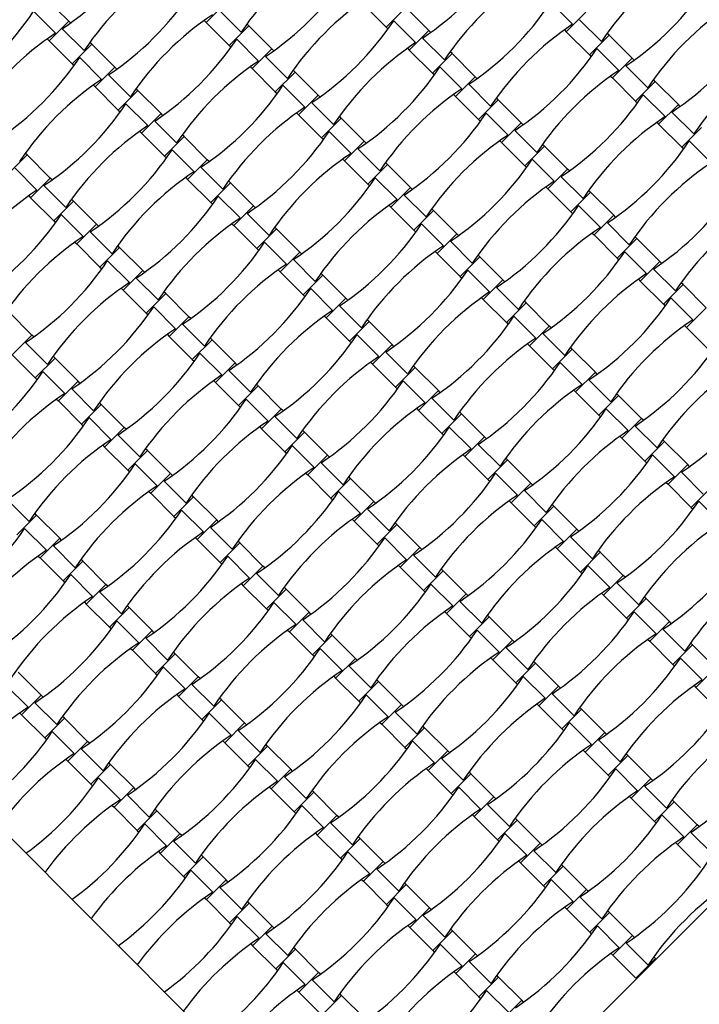
# Model space of a CAD drawing. Units: millimetres. Extents: x 1821 to 8272, y 2506 to 12011.
# Drawn here: x 4799 to 5249, y 4149 to 4800 of the extents above; entities that cross this region are included whole.
import ezdxf

# ---------------------------------------------------------------- set-up
doc = ezdxf.new("R2010")
doc.units = ezdxf.units.MM
doc.header["$LTSCALE"] = 50

msp = doc.modelspace()

# ---------------------------------------------------------------- linework, layer by layer
at = {"color": 7, "linetype": 'Continuous', "lineweight": 25}
for p, q in [((4831.73, 4799.27), (4816.46, 4814.54)), ((4822.94, 4791.26), (4808.45, 4805.75)), ((4935.53, 4811.43), (4922.52, 4798.42)), ((4945.81, 4791.94), (4931.32, 4806.43)), ((5026.33, 4810.58), (5041.6, 4795.31)), ((5054.61, 4808.32), (5041.6, 4795.31)), ((5069.88, 4793.05), (5054.61, 4808.32)), ((5164.89, 4797.2), (5150.41, 4811.68)), ((4831.73, 4799.27), (4818.72, 4786.26)), ((4832.97, 4798.03), (4831.73, 4799.27)), ((4921.29, 4799.65), (4922.52, 4798.42)), ((5061.09, 4785.04), (5046.6, 4799.52)), ((5173.69, 4805.21), (5160.68, 4792.2)), ((5183.96, 4785.72), (5169.47, 4800.21)), ((4842, 4779.78), (4827.52, 4794.27)), ((4922.52, 4798.42), (4937.8, 4783.15)), ((4950.81, 4796.16), (4937.8, 4783.15)), ((4950.81, 4796.16), (4949.57, 4797.39)), ((4966.08, 4780.88), (4950.81, 4796.16)), ((5041.6, 4795.31), (5042.83, 4794.07)), ((5069.88, 4793.05), (5056.87, 4780.03)), ((5071.12, 4791.81), (5069.88, 4793.05)), ((5159.44, 4793.43), (5160.68, 4792.2)), ((4817.49, 4787.49), (4818.72, 4786.26)), ((4818.72, 4786.26), (4833.99, 4770.98)), ((4957.29, 4772.87), (4942.8, 4787.36)), ((5080.16, 4773.56), (5065.67, 4788.04)), ((5160.68, 4792.2), (5175.95, 4776.92)), ((5188.96, 4789.93), (5175.95, 4776.92)), ((5188.96, 4789.93), (5187.73, 4791.17)), ((5204.24, 4774.66), (5188.96, 4789.93)), ((4847, 4783.99), (4833.99, 4770.98)), ((4847, 4783.99), (4845.77, 4785.23)), ((4862.28, 4768.72), (4847, 4783.99)), ((4937.8, 4783.15), (4939.03, 4781.91)), ((4966.08, 4780.88), (4953.07, 4767.87)), ((4967.32, 4779.65), (4966.08, 4780.88)), ((5055.64, 4781.27), (5056.87, 4780.03)), ((5056.87, 4780.03), (5072.15, 4764.76)), ((5195.44, 4766.65), (5180.95, 4781.14)), ((4853.48, 4760.71), (4839, 4775.2)), ((4976.35, 4761.39), (4961.87, 4775.88)), ((5085.16, 4777.77), (5072.15, 4764.76)), ((5085.16, 4777.77), (5083.92, 4779.01)), ((5100.43, 4762.5), (5085.16, 4777.77)), ((5175.95, 4776.92), (5177.18, 4775.69)), ((5204.24, 4774.66), (5191.22, 4761.65)), ((5205.47, 4773.43), (5204.24, 4774.66)), ((4833.99, 4770.98), (4835.23, 4769.75)), ((4862.28, 4768.72), (4849.27, 4755.71)), ((4863.51, 4767.49), (4862.28, 4768.72)), ((4951.84, 4769.11), (4953.07, 4767.87)), ((4953.07, 4767.87), (4968.34, 4752.6)), ((4981.35, 4765.61), (4980.12, 4766.84)), ((5091.64, 4754.49), (5077.15, 4768.98)), ((5214.51, 4755.17), (5200.02, 4769.66)), ((4872.55, 4749.23), (4858.06, 4763.72)), ((4981.35, 4765.61), (4968.34, 4752.6)), ((4996.63, 4750.34), (4981.35, 4765.61)), ((5072.15, 4764.76), (5073.38, 4763.53)), ((5100.43, 4762.5), (5087.42, 4749.49)), ((5101.67, 4761.26), (5100.43, 4762.5)), ((5189.99, 4762.88), (5191.22, 4761.65)), ((5191.22, 4761.65), (5206.5, 4746.38)), ((5219.51, 4759.39), (5218.27, 4760.62)), ((4848.03, 4756.94), (4849.27, 4755.71)), ((4849.27, 4755.71), (4864.54, 4740.44)), ((4877.55, 4753.45), (4864.54, 4740.44)), ((4877.55, 4753.45), (4876.32, 4754.68)), ((4892.83, 4738.17), (4877.55, 4753.45)), ((4987.83, 4742.33), (4973.35, 4756.81)), ((5110.7, 4743.01), (5096.22, 4757.5)), ((5219.51, 4759.39), (5206.5, 4746.38)), ((5234.78, 4744.11), (5219.51, 4759.39)), ((4968.34, 4752.6), (4969.58, 4751.36)), ((4996.63, 4750.34), (4983.62, 4737.33)), ((4997.86, 4749.1), (4996.63, 4750.34)), ((5086.19, 4750.72), (5087.42, 4749.49)), ((5087.42, 4749.49), (5102.69, 4734.21)), ((5115.71, 4747.22), (5102.69, 4734.21)), ((5115.71, 4747.22), (5114.47, 4748.46)), ((5130.98, 4731.95), (5115.71, 4747.22)), ((5225.99, 4736.1), (5211.5, 4750.59)), ((4864.54, 4740.44), (4865.77, 4739.2)), ((4884.03, 4730.16), (4869.54, 4744.65)), ((5006.9, 4730.85), (4992.41, 4745.33)), ((5206.5, 4746.38), (5207.73, 4745.14)), ((5234.78, 4744.11), (5221.77, 4731.1)), ((5236.02, 4742.88), (5234.78, 4744.11)), ((4892.83, 4738.17), (4879.81, 4725.16)), ((4894.06, 4736.94), (4892.83, 4738.17)), ((4982.38, 4738.56), (4983.62, 4737.33)), ((4983.62, 4737.33), (4998.89, 4722.05)), ((5011.9, 4735.06), (4998.89, 4722.05)), ((5011.9, 4735.06), (5010.67, 4736.3)), ((5027.18, 4719.79), (5011.9, 4735.06)), ((5102.69, 4734.21), (5103.93, 4732.98)), ((5122.18, 4723.94), (5107.7, 4738.43)), ((5245.05, 4724.63), (5230.57, 4739.11)), ((4903.1, 4718.69), (4888.61, 4733.17)), ((5130.98, 4731.95), (5117.97, 4718.94)), ((5132.21, 4730.72), (5130.98, 4731.95)), ((5220.54, 4732.34), (5221.77, 4731.1)), ((5221.77, 4731.1), (5237.04, 4715.83)), ((5250.06, 4728.84), (5237.04, 4715.83)), ((4878.58, 4726.4), (4879.81, 4725.16)), ((4879.81, 4725.16), (4895.09, 4709.89)), ((4908.1, 4722.9), (4895.09, 4709.89)), ((4908.1, 4722.9), (4906.86, 4724.13)), ((4923.37, 4707.63), (4908.1, 4722.9)), ((4998.89, 4722.05), (5000.13, 4720.82)), ((5018.38, 4711.78), (5003.89, 4726.27)), ((5141.25, 4712.46), (5126.76, 4726.95)), ((4914.58, 4699.62), (4900.09, 4714.1)), ((5027.18, 4719.79), (5014.16, 4706.78)), ((5037.45, 4700.3), (5022.96, 4714.79)), ((5028.41, 4718.56), (5027.18, 4719.79)), ((5116.73, 4720.17), (5117.97, 4718.94)), ((5117.97, 4718.94), (5133.24, 4703.67)), ((5146.25, 4716.68), (5133.24, 4703.67)), ((5146.25, 4716.68), (5145.02, 4717.91)), ((5161.53, 4701.4), (5146.25, 4716.68)), ((5237.04, 4715.83), (5238.28, 4714.6)), ((5256.53, 4705.56), (5242.05, 4720.04)), ((4804.3, 4710.74), (4791.28, 4697.73)), ((4804.3, 4710.74), (4803.06, 4711.97)), ((4819.57, 4695.46), (4804.3, 4710.74)), ((4895.09, 4709.89), (4896.32, 4708.66)), ((4923.37, 4707.63), (4910.36, 4694.62)), ((4924.61, 4706.39), (4923.37, 4707.63)), ((5012.93, 4708.01), (5014.16, 4706.78)), ((5152.73, 4693.39), (5138.24, 4707.88)), ((4810.77, 4687.46), (4796.29, 4701.94)), ((4933.64, 4688.14), (4919.16, 4702.63)), ((5014.16, 4706.78), (5029.44, 4691.5)), ((5042.45, 4704.52), (5029.44, 4691.5)), ((5042.45, 4704.52), (5041.22, 4705.75)), ((5057.72, 4689.24), (5042.45, 4704.52)), ((5133.24, 4703.67), (5134.48, 4702.43)), ((5161.53, 4701.4), (5148.52, 4688.39)), ((5162.76, 4700.17), (5161.53, 4701.4)), ((4819.57, 4695.46), (4806.56, 4682.45)), ((4820.8, 4694.23), (4819.57, 4695.46)), ((4909.13, 4695.85), (4910.36, 4694.62)), ((4910.36, 4694.62), (4925.63, 4679.34)), ((5048.93, 4681.23), (5034.44, 4695.72)), ((5171.8, 4681.92), (5157.31, 4696.4)), ((4829.84, 4675.98), (4815.35, 4690.46)), ((4938.65, 4692.35), (4925.63, 4679.34)), ((4938.65, 4692.35), (4937.41, 4693.59)), ((4953.92, 4677.08), (4938.65, 4692.35)), ((5029.44, 4691.5), (5030.67, 4690.27)), ((5057.72, 4689.24), (5044.71, 4676.23)), ((5058.96, 4688.01), (5057.72, 4689.24)), ((5147.28, 4689.63), (5148.52, 4688.39)), ((5148.52, 4688.39), (5163.79, 4673.12)), ((4805.32, 4683.69), (4806.56, 4682.45)), ((4806.56, 4682.45), (4821.83, 4667.18)), ((4945.12, 4669.07), (4930.64, 4683.56)), ((5067.99, 4669.75), (5053.51, 4684.24)), ((5176.8, 4686.13), (5163.79, 4673.12)), ((5176.8, 4686.13), (5175.57, 4687.36)), ((5192.07, 4670.86), (5176.8, 4686.13)), ((4834.84, 4680.19), (4821.83, 4667.18)), ((4834.84, 4680.19), (4833.61, 4681.42)), ((4850.12, 4664.92), (4834.84, 4680.19)), ((4925.63, 4679.34), (4926.87, 4678.11)), ((4953.92, 4677.08), (4940.91, 4664.07)), ((4955.15, 4675.85), (4953.92, 4677.08)), ((5043.48, 4677.47), (5044.71, 4676.23)), ((5044.71, 4676.23), (5059.99, 4660.96)), ((5073, 4673.97), (5071.76, 4675.2)), ((5183.28, 4662.85), (5168.79, 4677.33)), ((4841.32, 4656.91), (4826.83, 4671.39)), ((4964.19, 4657.59), (4949.7, 4672.08)), ((5073, 4673.97), (5059.99, 4660.96)), ((5088.27, 4658.69), (5073, 4673.97)), ((5163.79, 4673.12), (5165.02, 4671.89)), ((5192.07, 4670.86), (5179.06, 4657.85)), ((5193.31, 4669.62), (5192.07, 4670.86)), ((4821.83, 4667.18), (4823.07, 4665.95)), ((4850.12, 4664.92), (4837.11, 4651.91)), ((4851.35, 4663.68), (4850.12, 4664.92)), ((4939.67, 4665.3), (4940.91, 4664.07)), ((4940.91, 4664.07), (4956.18, 4648.8)), ((4969.19, 4661.81), (4967.96, 4663.04)), ((5079.47, 4650.69), (5064.99, 4665.17)), ((5202.34, 4651.37), (5187.86, 4665.86)), ((4860.39, 4645.43), (4845.9, 4659.92)), ((4969.19, 4661.81), (4956.18, 4648.8)), ((4984.47, 4646.53), (4969.19, 4661.81)), ((5059.99, 4660.96), (5061.22, 4659.72)), ((5088.27, 4658.69), (5075.26, 4645.68)), ((5089.5, 4657.46), (5088.27, 4658.69)), ((5177.83, 4659.08), (5179.06, 4657.85)), ((5179.06, 4657.85), (5194.34, 4642.57)), ((5207.35, 4655.58), (5194.34, 4642.57)), ((5207.35, 4655.58), (5206.11, 4656.82)), ((5222.62, 4640.31), (5207.35, 4655.58)), ((4835.87, 4653.14), (4837.11, 4651.91)), ((4837.11, 4651.91), (4852.38, 4636.63)), ((4865.39, 4649.64), (4852.38, 4636.63)), ((4865.39, 4649.64), (4864.16, 4650.88)), ((4880.66, 4634.37), (4865.39, 4649.64)), ((4975.67, 4638.52), (4961.18, 4653.01)), ((5098.54, 4639.21), (5084.05, 4653.69)), ((4956.18, 4648.8), (4957.42, 4647.56)), ((4984.47, 4646.53), (4971.46, 4633.52)), ((4985.7, 4645.3), (4984.47, 4646.53)), ((5074.02, 4646.92), (5075.26, 4645.68)), ((5075.26, 4645.68), (5090.53, 4630.41)), ((5103.54, 4643.42), (5090.53, 4630.41)), ((5103.54, 4643.42), (5102.31, 4644.66)), ((5118.82, 4628.15), (5103.54, 4643.42)), ((5194.34, 4642.57), (5195.57, 4641.34)), ((5213.82, 4632.3), (5199.34, 4646.79)), ((4852.38, 4636.63), (4853.61, 4635.4)), ((4871.87, 4626.36), (4857.38, 4640.85)), ((4994.74, 4627.04), (4980.25, 4641.53)), ((5222.62, 4640.31), (5209.61, 4627.3)), ((5223.85, 4639.08), (5222.62, 4640.31)), ((4880.66, 4634.37), (4867.65, 4621.36)), ((4881.9, 4633.14), (4880.66, 4634.37)), ((4970.22, 4634.76), (4971.46, 4633.52)), ((4971.46, 4633.52), (4986.73, 4618.25)), ((4999.74, 4631.26), (4986.73, 4618.25)), ((4999.74, 4631.26), (4998.51, 4632.49)), ((5015.01, 4615.99), (4999.74, 4631.26)), ((5090.53, 4630.41), (5091.77, 4629.18)), ((5110.02, 4620.14), (5095.53, 4634.63)), ((5232.89, 4620.82), (5218.41, 4635.31)), ((4890.94, 4614.88), (4876.45, 4629.37)), ((5118.82, 4628.15), (5105.81, 4615.14)), ((5129.09, 4608.66), (5114.6, 4623.15)), ((5120.05, 4626.91), (5118.82, 4628.15)), ((5208.38, 4628.53), (5209.61, 4627.3)), ((5209.61, 4627.3), (5224.88, 4612.03)), ((5237.89, 4625.04), (5224.88, 4612.03)), ((5237.89, 4625.04), (5236.66, 4626.27)), ((5253.17, 4609.76), (5237.89, 4625.04)), ((4866.42, 4622.59), (4867.65, 4621.36)), ((4867.65, 4621.36), (4882.93, 4606.09)), ((4895.94, 4619.1), (4882.93, 4606.09)), ((4895.94, 4619.1), (4894.7, 4620.33)), ((4911.21, 4603.82), (4895.94, 4619.1)), ((4986.73, 4618.25), (4987.96, 4617.01)), ((5006.22, 4607.98), (4991.73, 4622.46)), ((4902.41, 4595.81), (4887.93, 4610.3)), ((5015.01, 4615.99), (5002, 4602.97)), ((5025.29, 4596.5), (5010.8, 4610.98)), ((5016.25, 4614.75), (5015.01, 4615.99)), ((5104.57, 4616.37), (5105.81, 4615.14)), ((5105.81, 4615.14), (5121.08, 4599.86)), ((5134.09, 4612.87), (5121.08, 4599.86)), ((5134.09, 4612.87), (5132.86, 4614.11)), ((5149.36, 4597.6), (5134.09, 4612.87)), ((5224.88, 4612.03), (5226.12, 4610.79)), ((5244.37, 4601.75), (5229.88, 4616.24)), ((4807.41, 4591.66), (4792.13, 4606.93)), ((4882.93, 4606.09), (4884.16, 4604.85)), ((4911.21, 4603.82), (4898.2, 4590.81)), ((4912.44, 4602.59), (4911.21, 4603.82)), ((5000.77, 4604.21), (5002, 4602.97)), ((5140.57, 4589.59), (5126.08, 4604.08)), ((5253.17, 4609.76), (5240.16, 4596.75)), ((4921.48, 4584.34), (4907, 4598.82)), ((5002, 4602.97), (5017.28, 4587.7)), ((5030.29, 4600.71), (5017.28, 4587.7)), ((5030.29, 4600.71), (5029.05, 4601.95)), ((5045.56, 4585.44), (5030.29, 4600.71)), ((5121.08, 4599.86), (5122.31, 4598.63)), ((5149.36, 4597.6), (5136.35, 4584.59)), ((5150.6, 4596.37), (5149.36, 4597.6)), ((5238.92, 4597.99), (5240.16, 4596.75)), ((4807.41, 4591.66), (4794.4, 4578.65)), ((4808.64, 4590.43), (4807.41, 4591.66)), ((4896.97, 4592.05), (4898.2, 4590.81)), ((4898.2, 4590.81), (4913.47, 4575.54)), ((5036.76, 4577.43), (5022.28, 4591.92)), ((5159.64, 4578.11), (5145.15, 4592.6)), ((5240.16, 4596.75), (5255.43, 4581.48)), ((4817.68, 4572.17), (4803.19, 4586.66)), ((4926.48, 4588.55), (4913.47, 4575.54)), ((4926.48, 4588.55), (4925.25, 4589.78)), ((4941.76, 4573.28), (4926.48, 4588.55)), ((5017.28, 4587.7), (5018.51, 4586.47)), ((5045.56, 4585.44), (5032.55, 4572.43)), ((5046.79, 4584.2), (5045.56, 4585.44)), ((5135.12, 4585.82), (5136.35, 4584.59)), ((5136.35, 4584.59), (5151.63, 4569.32)), ((4794.4, 4578.65), (4809.67, 4563.38)), ((4822.68, 4576.39), (4821.45, 4577.62)), ((4932.96, 4565.27), (4918.47, 4579.75)), ((5055.83, 4565.95), (5041.35, 4580.44)), ((5164.64, 4582.33), (5151.63, 4569.32)), ((5164.64, 4582.33), (5163.4, 4583.56)), ((5179.91, 4567.05), (5164.64, 4582.33)), ((4481.01, 4571.3), (5046.69, 4005.61)), ((4822.68, 4576.39), (4809.67, 4563.38)), ((4837.95, 4561.11), (4822.68, 4576.39)), ((4913.47, 4575.54), (4914.71, 4574.31)), ((4941.76, 4573.28), (4928.75, 4560.27)), ((4942.99, 4572.04), (4941.76, 4573.28)), ((5031.32, 4573.66), (5032.55, 4572.43)), ((5032.55, 4572.43), (5047.82, 4557.15)), ((5046.69, 4005.61), (5612.38, 4571.3)), ((5060.83, 4570.17), (5059.6, 4571.4)), ((5171.11, 4559.04), (5156.63, 4573.53)), ((4829.16, 4553.1), (4814.67, 4567.59)), ((4952.03, 4553.79), (4937.54, 4568.28)), ((5060.83, 4570.17), (5047.82, 4557.15)), ((5076.11, 4554.89), (5060.83, 4570.17)), ((5151.63, 4569.32), (5152.86, 4568.08)), ((5179.91, 4567.05), (5166.9, 4554.04)), ((5181.14, 4565.82), (5179.91, 4567.05)), ((4809.67, 4563.38), (4810.9, 4562.14)), ((4837.95, 4561.11), (4824.94, 4548.1)), ((4839.19, 4559.88), (4837.95, 4561.11)), ((4927.51, 4561.5), (4928.75, 4560.27)), ((4928.75, 4560.27), (4944.02, 4544.99)), ((4957.03, 4558), (4944.02, 4544.99)), ((4957.03, 4558), (4955.8, 4559.24)), ((4972.3, 4542.73), (4957.03, 4558)), ((5067.31, 4546.88), (5052.82, 4561.37)), ((5190.18, 4547.57), (5175.7, 4562.05)), ((4848.23, 4541.63), (4833.74, 4556.11)), ((5047.82, 4557.15), (5049.06, 4555.92)), ((5076.11, 4554.89), (5063.1, 4541.88)), ((5077.34, 4553.66), (5076.11, 4554.89)), ((5165.67, 4555.28), (5166.9, 4554.04)), ((5166.9, 4554.04), (5182.17, 4538.77)), ((5195.18, 4551.78), (5182.17, 4538.77)), ((5195.18, 4551.78), (5193.95, 4553.01)), ((5210.46, 4536.51), (5195.18, 4551.78)), ((4823.71, 4549.34), (4824.94, 4548.1)), ((4824.94, 4548.1), (4840.22, 4532.83)), ((4853.23, 4545.84), (4840.22, 4532.83)), ((4853.23, 4545.84), (4851.99, 4547.07)), ((4868.5, 4530.57), (4853.23, 4545.84)), ((4944.02, 4544.99), (4945.25, 4543.76)), ((4963.51, 4534.72), (4949.02, 4549.21)), ((5086.38, 4535.4), (5071.89, 4549.89)), ((4972.3, 4542.73), (4959.29, 4529.72)), ((4973.54, 4541.5), (4972.3, 4542.73)), ((5061.86, 4543.11), (5063.1, 4541.88)), ((5063.1, 4541.88), (5078.37, 4526.61)), ((5091.38, 4539.62), (5078.37, 4526.61)), ((5091.38, 4539.62), (5090.15, 4540.85)), ((5106.65, 4524.34), (5091.38, 4539.62)), ((5182.17, 4538.77), (5183.41, 4537.54)), ((5201.66, 4528.5), (5187.17, 4542.98)), ((4840.22, 4532.83), (4841.45, 4531.6)), ((4859.7, 4522.56), (4845.22, 4537.04)), ((4982.58, 4523.24), (4968.09, 4537.73)), ((5210.46, 4536.51), (5197.45, 4523.5)), ((5211.69, 4535.27), (5210.46, 4536.51)), ((4868.5, 4530.57), (4855.49, 4517.56)), ((4878.77, 4511.08), (4864.29, 4525.57)), ((4869.73, 4529.33), (4868.5, 4530.57)), ((4958.06, 4530.95), (4959.29, 4529.72)), ((4959.29, 4529.72), (4974.57, 4514.45)), ((4987.58, 4527.46), (4974.57, 4514.45)), ((4987.58, 4527.46), (4986.34, 4528.69)), ((5002.85, 4512.18), (4987.58, 4527.46)), ((5078.37, 4526.61), (5079.6, 4525.37)), ((5097.86, 4516.34), (5083.37, 4530.82)), ((5220.73, 4517.02), (5206.24, 4531.51)), ((4854.26, 4518.79), (4855.49, 4517.56)), ((5106.65, 4524.34), (5093.64, 4511.33)), ((5116.93, 4504.86), (5102.44, 4519.34)), ((5107.89, 4523.11), (5106.65, 4524.34)), ((5196.21, 4524.73), (5197.45, 4523.5)), ((5197.45, 4523.5), (5212.72, 4508.22)), ((5225.73, 4521.23), (5212.72, 4508.22)), ((5225.73, 4521.23), (5224.5, 4522.47)), ((5241, 4505.96), (5225.73, 4521.23)), ((4855.49, 4517.56), (4870.76, 4502.28)), ((4883.77, 4515.29), (4870.76, 4502.28)), ((4883.77, 4515.29), (4882.54, 4516.53)), ((4899.05, 4500.02), (4883.77, 4515.29)), ((4974.57, 4514.45), (4975.8, 4513.21)), ((4994.05, 4504.17), (4979.57, 4518.66)), ((5092.41, 4512.57), (5093.64, 4511.33)), ((5232.21, 4497.95), (5217.72, 4512.44)), ((4890.25, 4492.01), (4875.76, 4506.5)), ((5002.85, 4512.18), (4989.84, 4499.17)), ((5013.12, 4492.69), (4998.64, 4507.18)), ((5004.08, 4510.95), (5002.85, 4512.18)), ((5093.64, 4511.33), (5108.92, 4496.06)), ((5121.93, 4509.07), (5108.92, 4496.06)), ((5121.93, 4509.07), (5120.69, 4510.31)), ((5137.2, 4493.8), (5121.93, 4509.07)), ((5212.72, 4508.22), (5213.95, 4506.99)), ((5241, 4505.96), (5227.99, 4492.95)), ((5242.24, 4504.73), (5241, 4505.96)), ((4870.76, 4502.28), (4872, 4501.05)), ((4899.05, 4500.02), (4886.04, 4487.01)), ((4900.28, 4498.79), (4899.05, 4500.02)), ((4988.61, 4500.41), (4989.84, 4499.17)), ((5128.41, 4485.79), (5113.92, 4500.28)), ((5251.28, 4486.47), (5236.79, 4500.96)), ((4909.32, 4480.53), (4894.83, 4495.02)), ((4989.84, 4499.17), (5005.11, 4483.9)), ((5018.12, 4496.91), (5005.11, 4483.9)), ((5018.12, 4496.91), (5016.89, 4498.14)), ((5033.4, 4481.64), (5018.12, 4496.91)), ((5108.92, 4496.06), (5110.15, 4494.83)), ((5137.2, 4493.8), (5124.19, 4480.79)), ((5138.44, 4492.56), (5137.2, 4493.8)), ((5226.76, 4494.18), (5227.99, 4492.95)), ((5227.99, 4492.95), (5243.27, 4477.68)), ((4884.8, 4488.24), (4886.04, 4487.01)), ((4886.04, 4487.01), (4901.31, 4471.74)), ((5024.6, 4473.63), (5010.12, 4488.11)), ((5147.47, 4474.31), (5132.99, 4488.8)), ((5256.28, 4490.69), (5243.27, 4477.68)), ((4805.52, 4468.37), (4791.03, 4482.86)), ((4914.32, 4484.75), (4901.31, 4471.74)), ((4914.32, 4484.75), (4913.09, 4485.98)), ((4929.59, 4469.47), (4914.32, 4484.75)), ((5005.11, 4483.9), (5006.35, 4482.66)), ((5033.4, 4481.64), (5020.39, 4468.62)), ((5034.63, 4480.4), (5033.4, 4481.64)), ((5122.96, 4482.02), (5124.19, 4480.79)), ((5124.19, 4480.79), (5139.46, 4465.51)), ((5152.47, 4478.52), (5151.24, 4479.76)), ((5262.76, 4467.4), (5248.27, 4481.89)), ((4810.52, 4472.58), (4809.28, 4473.82)), ((4920.8, 4461.46), (4906.31, 4475.95)), ((5043.67, 4462.15), (5029.18, 4476.63)), ((5152.47, 4478.52), (5139.46, 4465.51)), ((5167.75, 4463.25), (5152.47, 4478.52)), ((5243.27, 4477.68), (5244.5, 4476.44)), ((4810.52, 4472.58), (4797.51, 4459.57)), ((4825.79, 4457.31), (4810.52, 4472.58)), ((4901.31, 4471.74), (4902.54, 4470.5)), ((4929.59, 4469.47), (4916.58, 4456.46)), ((4930.83, 4468.24), (4929.59, 4469.47)), ((5019.15, 4469.86), (5020.39, 4468.62)), ((5020.39, 4468.62), (5035.66, 4453.35)), ((5048.67, 4466.36), (5047.44, 4467.6)), ((5158.95, 4455.24), (5144.47, 4469.73)), ((4817, 4449.3), (4802.51, 4463.79)), ((4939.87, 4449.98), (4925.38, 4464.47)), ((5048.67, 4466.36), (5035.66, 4453.35)), ((5063.95, 4451.09), (5048.67, 4466.36)), ((5139.46, 4465.51), (5140.7, 4464.28)), ((5167.75, 4463.25), (5154.74, 4450.24)), ((5168.98, 4462.02), (5167.75, 4463.25)), ((4825.79, 4457.31), (4812.78, 4444.3)), ((4827.03, 4456.08), (4825.79, 4457.31)), ((4915.35, 4457.7), (4916.58, 4456.46)), ((4916.58, 4456.46), (4931.86, 4441.19)), ((4944.87, 4454.2), (4931.86, 4441.19)), ((4944.87, 4454.2), (4943.63, 4455.43)), ((4960.14, 4438.93), (4944.87, 4454.2)), ((5055.15, 4443.08), (5040.66, 4457.57)), ((5178.02, 4443.76), (5163.53, 4458.25)), ((4836.06, 4437.82), (4821.58, 4452.31)), ((5035.66, 4453.35), (5036.89, 4452.12)), ((5063.95, 4451.09), (5050.93, 4438.08)), ((5065.18, 4449.85), (5063.95, 4451.09)), ((5153.5, 4451.47), (5154.74, 4450.24)), ((5154.74, 4450.24), (5170.01, 4434.97)), ((5183.02, 4447.98), (5170.01, 4434.97)), ((5183.02, 4447.98), (5181.79, 4449.21)), ((5198.3, 4432.7), (5183.02, 4447.98)), ((4811.55, 4445.53), (4812.78, 4444.3)), ((4812.78, 4444.3), (4828.05, 4429.03)), ((4841.06, 4442.04), (4828.05, 4429.03)), ((4841.06, 4442.04), (4839.83, 4443.27)), ((4856.34, 4426.76), (4841.06, 4442.04)), ((4931.86, 4441.19), (4933.09, 4439.96)), ((4951.35, 4430.92), (4936.86, 4445.4)), ((5074.22, 4431.6), (5059.73, 4446.09)), ((4960.14, 4438.93), (4947.13, 4425.92)), ((4961.38, 4437.69), (4960.14, 4438.93)), ((5049.7, 4439.31), (5050.93, 4438.08)), ((5050.93, 4438.08), (5066.21, 4422.8)), ((5079.22, 4435.81), (5066.21, 4422.8)), ((5079.22, 4435.81), (5077.98, 4437.05)), ((5094.49, 4420.54), (5079.22, 4435.81)), ((5170.01, 4434.97), (5171.24, 4433.73)), ((5189.5, 4424.69), (5175.01, 4439.18)), ((4828.05, 4429.03), (4829.29, 4427.79)), ((4847.54, 4418.75), (4833.06, 4433.24)), ((4970.41, 4419.44), (4955.93, 4433.92)), ((5198.3, 4432.7), (5185.28, 4419.69)), ((5208.57, 4413.22), (5194.08, 4427.7)), ((5199.53, 4431.47), (5198.3, 4432.7)), ((4856.34, 4426.76), (4843.33, 4413.75)), ((4866.61, 4407.28), (4852.12, 4421.76)), ((4857.57, 4425.53), (4856.34, 4426.76)), ((4945.9, 4427.15), (4947.13, 4425.92)), ((4947.13, 4425.92), (4962.4, 4410.64)), ((4975.42, 4423.65), (4962.4, 4410.64)), ((4975.42, 4423.65), (4974.18, 4424.89)), ((4990.69, 4408.38), (4975.42, 4423.65)), ((5066.21, 4422.8), (5067.44, 4421.57)), ((5085.7, 4412.53), (5071.21, 4427.02)), ((4842.09, 4414.99), (4843.33, 4413.75)), ((4981.89, 4400.37), (4967.41, 4414.86)), ((5094.49, 4420.54), (5081.48, 4407.53)), ((5104.76, 4401.05), (5090.28, 4415.54)), ((5095.73, 4419.31), (5094.49, 4420.54)), ((5184.05, 4420.93), (5185.28, 4419.69)), ((5185.28, 4419.69), (5200.56, 4404.42)), ((5213.57, 4417.43), (5200.56, 4404.42)), ((5213.57, 4417.43), (5212.33, 4418.66)), ((5228.84, 4402.16), (5213.57, 4417.43)), ((4843.33, 4413.75), (4858.6, 4398.48)), ((4871.61, 4411.49), (4858.6, 4398.48)), ((4871.61, 4411.49), (4870.38, 4412.72)), ((4886.89, 4396.22), (4871.61, 4411.49)), ((4962.4, 4410.64), (4963.64, 4409.41)), ((4990.69, 4408.38), (4977.68, 4395.37)), ((4991.92, 4407.15), (4990.69, 4408.38)), ((5080.25, 4408.76), (5081.48, 4407.53)), ((5220.05, 4394.15), (5205.56, 4408.63)), ((4878.09, 4388.21), (4863.6, 4402.69)), ((5000.96, 4388.89), (4986.47, 4403.38)), ((5081.48, 4407.53), (5096.75, 4392.26)), ((5109.77, 4405.27), (5096.75, 4392.26)), ((5109.77, 4405.27), (5108.53, 4406.5)), ((5125.04, 4389.99), (5109.77, 4405.27)), ((5200.56, 4404.42), (5201.79, 4403.19)), ((5228.84, 4402.16), (5215.83, 4389.15)), ((5230.08, 4400.92), (5228.84, 4402.16)), ((4858.6, 4398.48), (4859.84, 4397.25)), ((4886.89, 4396.22), (4873.87, 4383.21)), ((4888.12, 4394.98), (4886.89, 4396.22)), ((4976.44, 4396.6), (4977.68, 4395.37)), ((4977.68, 4395.37), (4992.95, 4380.09)), ((5116.24, 4381.98), (5101.76, 4396.47)), ((5239.11, 4382.67), (5224.63, 4397.16)), ((4897.16, 4376.73), (4882.67, 4391.22)), ((5005.96, 4393.11), (4992.95, 4380.09)), ((5005.96, 4393.11), (5004.73, 4394.34)), ((5021.24, 4377.83), (5005.96, 4393.11)), ((5096.75, 4392.26), (5097.99, 4391.02)), ((5125.04, 4389.99), (5112.03, 4376.98)), ((5126.27, 4388.76), (5125.04, 4389.99)), ((5214.6, 4390.38), (5215.83, 4389.15)), ((5215.83, 4389.15), (5231.11, 4373.87)), ((4872.64, 4384.44), (4873.87, 4383.21)), ((4873.87, 4383.21), (4889.15, 4367.93)), ((4902.16, 4380.94), (4900.93, 4382.18)), ((5012.44, 4369.82), (4997.95, 4384.31)), ((5135.31, 4370.51), (5120.82, 4384.99)), ((5244.12, 4386.88), (5231.11, 4373.87)), ((5244.12, 4386.88), (5242.88, 4388.12)), ((5259.39, 4371.61), (5244.12, 4386.88)), ((4902.16, 4380.94), (4889.15, 4367.93)), ((4917.43, 4365.67), (4902.16, 4380.94)), ((4992.95, 4380.09), (4994.19, 4378.86)), ((5021.24, 4377.83), (5008.23, 4364.82)), ((5022.47, 4376.6), (5021.24, 4377.83)), ((5110.79, 4378.22), (5112.03, 4376.98)), ((5112.03, 4376.98), (5127.3, 4361.71)), ((5140.31, 4374.72), (5139.08, 4375.95)), ((5250.59, 4363.6), (5236.11, 4378.09)), ((4908.64, 4357.66), (4894.15, 4372.15)), ((5031.51, 4358.34), (5017.02, 4372.83)), ((5140.31, 4374.72), (5127.3, 4361.71)), ((5155.59, 4359.45), (5140.31, 4374.72)), ((5231.11, 4373.87), (5232.34, 4372.64)), ((5259.39, 4371.61), (5246.38, 4358.6)), ((4813.63, 4353.51), (4798.36, 4368.78)), ((4889.15, 4367.93), (4890.38, 4366.7)), ((4917.43, 4365.67), (4904.42, 4352.66)), ((4918.67, 4364.44), (4917.43, 4365.67)), ((5006.99, 4366.06), (5008.23, 4364.82)), ((5008.23, 4364.82), (5023.5, 4349.55)), ((5036.51, 4362.56), (5023.5, 4349.55)), ((5036.51, 4362.56), (5035.28, 4363.79)), ((5051.78, 4347.29), (5036.51, 4362.56)), ((5146.79, 4351.44), (5132.3, 4365.92)), ((4804.83, 4345.5), (4790.35, 4359.99)), ((4927.7, 4346.18), (4913.22, 4360.67)), ((5127.3, 4361.71), (5128.54, 4360.48)), ((5155.59, 4359.45), (5142.58, 4346.44)), ((5156.82, 4358.21), (5155.59, 4359.45)), ((5245.14, 4359.83), (5246.38, 4358.6)), ((5246.38, 4358.6), (5261.65, 4343.33)), ((4813.63, 4353.51), (4800.62, 4340.5)), ((4814.86, 4352.27), (4813.63, 4353.51)), ((4903.19, 4353.89), (4904.42, 4352.66)), ((4904.42, 4352.66), (4919.7, 4337.39)), ((4932.71, 4350.4), (4919.7, 4337.39)), ((4932.71, 4350.4), (4931.47, 4351.63)), ((4947.98, 4335.12), (4932.71, 4350.4)), ((5023.5, 4349.55), (5024.73, 4348.31)), ((5042.99, 4339.28), (5028.5, 4353.76)), ((5165.86, 4339.96), (5151.37, 4354.45)), ((4823.9, 4334.02), (4809.41, 4348.51)), ((5051.78, 4347.29), (5038.77, 4334.27)), ((5053.02, 4346.05), (5051.78, 4347.29)), ((5141.34, 4347.67), (5142.58, 4346.44)), ((5142.58, 4346.44), (5157.85, 4331.16)), ((5170.86, 4344.17), (5157.85, 4331.16)), ((5170.86, 4344.17), (5169.63, 4345.41)), ((5186.13, 4328.9), (5170.86, 4344.17)), ((4799.38, 4341.73), (4800.62, 4340.5)), ((4800.62, 4340.5), (4815.89, 4325.22)), ((4828.9, 4338.23), (4815.89, 4325.22)), ((4828.9, 4338.23), (4827.67, 4339.47)), ((4844.18, 4322.96), (4828.9, 4338.23)), ((4919.7, 4337.39), (4920.93, 4336.15)), ((4939.18, 4327.11), (4924.7, 4341.6)), ((5062.06, 4327.8), (5047.57, 4342.28)), ((4947.98, 4335.12), (4934.97, 4322.11)), ((4958.25, 4315.63), (4943.76, 4330.12)), ((4949.21, 4333.89), (4947.98, 4335.12)), ((5037.54, 4335.51), (5038.77, 4334.27)), ((5038.77, 4334.27), (5054.05, 4319)), ((5067.06, 4332.01), (5054.05, 4319)), ((5067.06, 4332.01), (5065.82, 4333.25)), ((5082.33, 4316.74), (5067.06, 4332.01)), ((5157.85, 4331.16), (5159.08, 4329.93)), ((5177.34, 4320.89), (5162.85, 4335.38)), ((4815.89, 4325.22), (4817.13, 4323.99)), ((4835.38, 4314.95), (4820.89, 4329.44)), ((5186.13, 4328.9), (5173.12, 4315.89)), ((5196.41, 4309.41), (5181.92, 4323.9)), ((5187.37, 4327.67), (5186.13, 4328.9)), ((4844.18, 4322.96), (4831.17, 4309.95)), ((4854.45, 4303.47), (4839.96, 4317.96)), ((4845.41, 4321.73), (4844.18, 4322.96)), ((4933.73, 4323.35), (4934.97, 4322.11)), ((4934.97, 4322.11), (4950.24, 4306.84)), ((4963.25, 4319.85), (4950.24, 4306.84)), ((4963.25, 4319.85), (4962.02, 4321.08)), ((4978.53, 4304.58), (4963.25, 4319.85)), ((5054.05, 4319), (5055.28, 4317.77)), ((5073.53, 4308.73), (5059.05, 4323.22)), ((5171.89, 4317.12), (5173.12, 4315.89)), ((4829.93, 4311.18), (4831.17, 4309.95)), ((4969.73, 4296.57), (4955.24, 4311.05)), ((5082.33, 4316.74), (5069.32, 4303.73)), ((5092.6, 4297.25), (5078.12, 4311.74)), ((5083.56, 4315.5), (5082.33, 4316.74)), ((5173.12, 4315.89), (5188.4, 4300.62)), ((5201.41, 4313.63), (5188.4, 4300.62)), ((5201.41, 4313.63), (5200.17, 4314.86)), ((5216.68, 4298.35), (5201.41, 4313.63)), ((4831.17, 4309.95), (4846.44, 4294.68)), ((4859.45, 4307.69), (4846.44, 4294.68)), ((4859.45, 4307.69), (4858.22, 4308.92)), ((4874.72, 4292.41), (4859.45, 4307.69)), ((4950.24, 4306.84), (4951.48, 4305.6)), ((4978.53, 4304.58), (4965.52, 4291.57)), ((4979.76, 4303.34), (4978.53, 4304.58)), ((5068.09, 4304.96), (5069.32, 4303.73)), ((5207.88, 4290.34), (5193.4, 4304.83)), ((4865.93, 4284.4), (4851.44, 4298.89)), ((4988.8, 4285.09), (4974.31, 4299.57)), ((5069.32, 4303.73), (5084.59, 4288.45)), ((5097.6, 4301.46), (5084.59, 4288.45)), ((5097.6, 4301.46), (5096.37, 4302.7)), ((5112.88, 4286.19), (5097.6, 4301.46)), ((5188.4, 4300.62), (5189.63, 4299.38)), ((5216.68, 4298.35), (5203.67, 4285.34)), ((5217.91, 4297.12), (5216.68, 4298.35)), ((4846.44, 4294.68), (4847.67, 4293.44)), ((4874.72, 4292.41), (4861.71, 4279.4)), ((4875.96, 4291.18), (4874.72, 4292.41)), ((4964.28, 4292.8), (4965.52, 4291.57)), ((4965.52, 4291.57), (4980.79, 4276.29)), ((5104.08, 4278.18), (5089.59, 4292.67)), ((5226.95, 4278.87), (5212.47, 4293.35)), ((4885, 4272.93), (4870.51, 4287.41)), ((4993.8, 4289.3), (4980.79, 4276.29)), ((4993.8, 4289.3), (4992.57, 4290.54)), ((5009.07, 4274.03), (4993.8, 4289.3)), ((5084.59, 4288.45), (5085.83, 4287.22)), ((5112.88, 4286.19), (5099.87, 4273.18)), ((5114.11, 4284.96), (5112.88, 4286.19)), ((5202.44, 4286.58), (5203.67, 4285.34)), ((5203.67, 4285.34), (5218.94, 4270.07)), ((4860.48, 4280.64), (4861.71, 4279.4)), ((4861.71, 4279.4), (4876.99, 4264.13)), ((4890, 4277.14), (4888.76, 4278.37)), ((5000.28, 4266.02), (4985.79, 4280.51)), ((5123.15, 4266.7), (5108.66, 4281.19)), ((5231.95, 4283.08), (5218.94, 4270.07)), ((5231.95, 4283.08), (5230.72, 4284.31)), ((5247.23, 4267.81), (5231.95, 4283.08)), ((4890, 4277.14), (4876.99, 4264.13)), ((4905.27, 4261.87), (4890, 4277.14)), ((4980.79, 4276.29), (4982.02, 4275.06)), ((5009.07, 4274.03), (4996.06, 4261.02)), ((5010.31, 4272.8), (5009.07, 4274.03)), ((5098.63, 4274.41), (5099.87, 4273.18)), ((5099.87, 4273.18), (5115.14, 4257.91)), ((5128.15, 4270.92), (5126.92, 4272.15)), ((5238.43, 4259.8), (5223.94, 4274.28)), ((4896.47, 4253.86), (4881.99, 4268.34)), ((5019.35, 4254.54), (5004.86, 4269.03)), ((5128.15, 4270.92), (5115.14, 4257.91)), ((5143.42, 4255.64), (5128.15, 4270.92)), ((5218.94, 4270.07), (5220.18, 4268.84)), ((5247.23, 4267.81), (5234.22, 4254.8)), ((5248.46, 4266.57), (5247.23, 4267.81)), ((4876.99, 4264.13), (4878.22, 4262.9)), ((4905.27, 4261.87), (4892.26, 4248.86)), ((4906.5, 4260.63), (4905.27, 4261.87)), ((4994.83, 4262.25), (4996.06, 4261.02)), ((4996.06, 4261.02), (5011.34, 4245.74)), ((5024.35, 4258.76), (5011.34, 4245.74)), ((5024.35, 4258.76), (5023.11, 4259.99)), ((5039.62, 4243.48), (5024.35, 4258.76)), ((5134.63, 4247.63), (5120.14, 4262.12)), ((5257.5, 4248.32), (5243.01, 4262.81)), ((4915.54, 4242.38), (4901.06, 4256.87)), ((5115.14, 4257.91), (5116.37, 4256.67)), ((5143.42, 4255.64), (5130.41, 4242.63)), ((5144.66, 4254.41), (5143.42, 4255.64)), ((5232.98, 4256.03), (5234.22, 4254.8)), ((5234.22, 4254.8), (5249.49, 4239.52)), ((4891.03, 4250.09), (4892.26, 4248.86)), ((4892.26, 4248.86), (4907.53, 4233.58)), ((4920.54, 4246.59), (4907.53, 4233.58)), ((4920.54, 4246.59), (4919.31, 4247.83)), ((4935.82, 4231.32), (4920.54, 4246.59)), ((5011.34, 4245.74), (5012.57, 4244.51)), ((5030.82, 4235.47), (5016.34, 4249.96)), ((5153.7, 4236.16), (5139.21, 4250.64)), ((5039.62, 4243.48), (5026.61, 4230.47)), ((5040.85, 4242.25), (5039.62, 4243.48)), ((5129.18, 4243.87), (5130.41, 4242.63)), ((5130.41, 4242.63), (5145.69, 4227.36)), ((5158.7, 4240.37), (5145.69, 4227.36)), ((5158.7, 4240.37), (5157.46, 4241.6)), ((5173.97, 4225.1), (5158.7, 4240.37)), ((4907.53, 4233.58), (4908.77, 4232.35)), ((4927.02, 4223.31), (4912.53, 4237.8)), ((5049.89, 4223.99), (5035.41, 4238.48)), ((4935.82, 4231.32), (4922.81, 4218.31)), ((4946.09, 4211.83), (4931.6, 4226.32)), ((4937.05, 4230.09), (4935.82, 4231.32)), ((5025.38, 4231.7), (5026.61, 4230.47)), ((5026.61, 4230.47), (5041.88, 4215.2)), ((5054.89, 4228.21), (5041.88, 4215.2)), ((5054.89, 4228.21), (5053.66, 4229.44)), ((5070.17, 4212.93), (5054.89, 4228.21)), ((5145.69, 4227.36), (5146.92, 4226.13)), ((5165.17, 4217.09), (5150.69, 4231.57)), ((4921.57, 4219.54), (4922.81, 4218.31)), ((5061.37, 4204.93), (5046.88, 4219.41)), ((5173.97, 4225.1), (5160.96, 4212.09)), ((5184.24, 4205.61), (5169.76, 4220.1)), ((5175.2, 4223.86), (5173.97, 4225.1)), ((4922.81, 4218.31), (4938.08, 4203.04)), ((4951.09, 4216.05), (4938.08, 4203.04)), ((4951.09, 4216.05), (4949.86, 4217.28)), ((4966.36, 4200.77), (4951.09, 4216.05)), ((5041.88, 4215.2), (5043.12, 4213.96)), ((5070.17, 4212.93), (5057.16, 4199.92)), ((5071.4, 4211.7), (5070.17, 4212.93)), ((5159.73, 4213.32), (5160.96, 4212.09)), ((4957.57, 4192.76), (4943.08, 4207.25)), ((5080.44, 4193.45), (5065.95, 4207.93)), ((5160.96, 4212.09), (5176.23, 4196.81)), ((5189.24, 4209.82), (5176.23, 4196.81)), ((5189.24, 4209.82), (5188.01, 4211.06)), ((5204.52, 4194.55), (5189.24, 4209.82)), ((4938.08, 4203.04), (4939.31, 4201.8)), ((4966.36, 4200.77), (4953.35, 4187.76)), ((4967.6, 4199.54), (4966.36, 4200.77)), ((5055.92, 4201.16), (5057.16, 4199.92)), ((5057.16, 4199.92), (5072.43, 4184.65)), ((5195.72, 4186.54), (5181.23, 4201.03)), ((4976.64, 4181.28), (4962.15, 4195.77)), ((5085.44, 4197.66), (5072.43, 4184.65)), ((5085.44, 4197.66), (5084.21, 4198.9)), ((5100.71, 4182.39), (5085.44, 4197.66)), ((5176.23, 4196.81), (5177.47, 4195.58)), ((5204.52, 4194.55), (5191.51, 4181.54)), ((5205.75, 4193.32), (5204.52, 4194.55)), ((4952.12, 4189), (4953.35, 4187.76)), ((4953.35, 4187.76), (4968.63, 4172.49)), ((4981.64, 4185.5), (4980.4, 4186.73)), ((5091.92, 4174.38), (5077.43, 4188.87)), ((5214.79, 4175.06), (5200.3, 4189.55)), ((4981.64, 4185.5), (4968.63, 4172.49)), ((4996.91, 4170.23), (4981.64, 4185.5)), ((5072.43, 4184.65), (5073.66, 4183.42)), ((5100.71, 4182.39), (5087.7, 4169.38)), ((5101.95, 4181.15), (5100.71, 4182.39)), ((5190.27, 4182.77), (5191.51, 4181.54)), ((5191.51, 4181.54), (5206.78, 4166.27)), ((5219.79, 4179.28), (5218.56, 4180.51)), ((4988.12, 4162.22), (4973.63, 4176.7)), ((5110.99, 4162.9), (5096.5, 4177.39)), ((5219.79, 4179.28), (5206.78, 4166.27)), ((4968.63, 4172.49), (4969.86, 4171.25)), ((4996.91, 4170.23), (4983.9, 4157.21)), ((4998.15, 4168.99), (4996.91, 4170.23)), ((5086.47, 4170.61), (5087.7, 4169.38)), ((5087.7, 4169.38), (5102.98, 4154.1)), ((5115.99, 4167.11), (5114.75, 4168.35)), ((5007.18, 4150.74), (4992.7, 4165.22)), ((5115.99, 4167.11), (5102.98, 4154.1)), ((5131.26, 4151.84), (5115.99, 4167.11)), ((4982.67, 4158.45), (4983.9, 4157.21)), ((4983.9, 4157.21), (4999.17, 4141.94)), ((5012.18, 4154.95), (4999.17, 4141.94)), ((5012.18, 4154.95), (5010.95, 4156.19)), ((5027.46, 4139.68), (5012.18, 4154.95)), ((5122.47, 4143.83), (5107.98, 4158.32)), ((5102.98, 4154.1), (5104.21, 4152.87)), ((5131.26, 4151.84), (5118.25, 4138.83)), ((5132.5, 4150.61), (5131.26, 4151.84))]:
    msp.add_line(p, q, dxfattribs=at)
for centre, start, end in [((4719.13, 4956.84), 303.69099, 326.30901), ((5108.38, 4683.55), 123.69099, 146.30901), ((4957.28, 4950.62), 303.69099, 326.30901), ((5346.54, 4677.33), 123.69099, 146.30901), ((5004.58, 4671.39), 123.69099, 146.30901), ((4853.48, 4938.46), 303.69099, 326.30901), ((5242.73, 4665.17), 123.69099, 146.30901), ((5091.63, 4932.23), 303.69099, 326.30901), ((4749.68, 4926.29), 303.69099, 326.30901), ((5138.93, 4653.01), 123.69099, 146.30901), ((4645.87, 4914.13), 303.69099, 326.30901), ((4987.83, 4920.07), 303.69099, 326.30901), ((5377.08, 4646.78), 123.69099, 146.30901), ((5035.13, 4640.85), 123.69099, 146.30901), ((4884.03, 4907.91), 303.69099, 326.30901), ((5273.28, 4634.62), 123.69099, 146.30901), ((5122.18, 4901.69), 303.69099, 326.30901), ((4931.32, 4628.68), 123.69099, 146.30901), ((4780.22, 4895.75), 303.69099, 326.30901), ((5169.48, 4622.46), 123.69099, 146.30901), ((5018.38, 4889.53), 303.69099, 326.30901), ((4676.42, 4883.59), 303.69099, 326.30901), ((5065.67, 4610.3), 123.69099, 146.30901), ((5407.63, 4616.24), 123.69099, 146.30901), ((4914.57, 4877.36), 303.69099, 326.30901), ((5303.83, 4604.08), 123.69099, 146.30901), ((4961.87, 4598.14), 123.69099, 146.30901), ((4810.77, 4865.2), 303.69099, 326.30901), ((5200.02, 4591.91), 123.69099, 146.30901), ((5048.92, 4858.98), 303.69099, 326.30901), ((4706.97, 4853.04), 303.69099, 326.30901), ((5096.22, 4579.75), 123.69099, 146.30901), ((4945.12, 4846.82), 303.69099, 326.30901), ((5334.37, 4573.53), 123.69099, 146.30901), ((4992.42, 4567.59), 123.69099, 146.30901), ((4841.32, 4834.65), 303.69099, 326.30901), ((5230.57, 4561.37), 123.69099, 146.30901), ((4737.51, 4822.49), 303.69099, 326.30901), ((5079.47, 4828.43), 303.69099, 326.30901), ((5126.77, 4549.2), 123.69099, 146.30901), ((4975.67, 4816.27), 303.69099, 326.30901), ((5364.92, 4542.98), 123.69099, 146.30901), ((5022.96, 4537.04), 123.69099, 146.30901), ((4871.86, 4804.11), 303.69099, 326.30901), ((5261.12, 4530.82), 123.69099, 146.30901), ((5110.02, 4797.88), 303.69099, 326.30901), ((4919.16, 4524.88), 123.69099, 146.30901), ((4768.06, 4791.94), 303.69099, 326.30901), ((5157.31, 4518.66), 123.69099, 146.30901), ((5006.21, 4785.72), 303.69099, 326.30901), ((5395.47, 4512.43), 123.69099, 146.30901), ((4664.26, 4779.78), 303.69099, 326.30901), ((5053.51, 4506.49), 123.69099, 146.30901), ((4902.41, 4773.56), 303.69099, 326.30901), ((5291.66, 4500.27), 123.69099, 146.30901), ((4949.71, 4494.33), 123.69099, 146.30901), ((4798.61, 4761.4), 303.69099, 326.30901), ((5187.86, 4488.11), 123.69099, 146.30901), ((5036.76, 4755.18), 303.69099, 326.30901), ((4694.8, 4749.24), 303.69099, 326.30901), ((5084.06, 4475.95), 123.69099, 146.30901), ((4932.96, 4743.01), 303.69099, 326.30901), ((5322.21, 4469.73), 123.69099, 146.30901), ((4980.25, 4463.79), 123.69099, 146.30901), ((4829.15, 4730.85), 303.69099, 326.30901), ((5218.41, 4457.56), 123.69099, 146.30901), ((4725.35, 4718.69), 303.69099, 326.30901), ((5067.31, 4724.63), 303.69099, 326.30901), ((5114.6, 4445.4), 123.69099, 146.30901), ((4963.51, 4712.47), 303.69099, 326.30901), ((5352.76, 4439.18), 123.69099, 146.30901), ((5010.8, 4433.24), 123.69099, 146.30901), ((4859.7, 4700.3), 303.69099, 326.30901), ((5248.95, 4427.02), 123.69099, 146.30901), ((5097.86, 4694.08), 303.69099, 326.30901), ((4755.9, 4688.14), 303.69099, 326.30901), ((5145.15, 4414.85), 123.69099, 146.30901), ((4994.05, 4681.92), 303.69099, 326.30901), ((5383.31, 4408.63), 123.69099, 146.30901), ((4652.1, 4675.98), 303.69099, 326.30901), ((5041.35, 4402.69), 123.69099, 146.30901), ((4890.25, 4669.76), 303.69099, 326.30901), ((5279.5, 4396.47), 123.69099, 146.30901), ((4937.55, 4390.53), 123.69099, 146.30901), ((5128.4, 4663.53), 303.69099, 326.30901), ((4786.45, 4657.59), 303.69099, 326.30901), ((5175.7, 4384.31), 123.69099, 146.30901), ((5024.6, 4651.37), 303.69099, 326.30901), ((4682.64, 4645.43), 303.69099, 326.30901), ((5071.9, 4372.14), 123.69099, 146.30901), ((4920.8, 4639.21), 303.69099, 326.30901), ((5310.05, 4365.92), 123.69099, 146.30901), ((4968.09, 4359.98), 123.69099, 146.30901), ((4816.99, 4627.05), 303.69099, 326.30901), ((5206.25, 4353.76), 123.69099, 146.30901), ((5055.15, 4620.82), 303.69099, 326.30901), ((4713.19, 4614.89), 303.69099, 326.30901), ((5102.44, 4341.6), 123.69099, 146.30901), ((4951.34, 4608.66), 303.69099, 326.30901), ((5340.6, 4335.38), 123.69099, 146.30901), ((4998.64, 4329.44), 123.69099, 146.30901), ((4847.54, 4596.5), 303.69099, 326.30901), ((5236.79, 4323.21), 123.69099, 146.30901), ((5085.69, 4590.28), 303.69099, 326.30901), ((4743.74, 4584.34), 303.69099, 326.30901), ((5132.99, 4311.05), 123.69099, 146.30901), ((4981.89, 4578.12), 303.69099, 326.30901), ((5371.14, 4304.83), 123.69099, 146.30901), ((4639.93, 4572.18), 303.69099, 326.30901), ((5029.19, 4298.89), 123.69099, 146.30901), ((4878.09, 4565.95), 303.69099, 326.30901), ((5267.34, 4292.67), 123.69099, 146.30901), ((4925.38, 4286.73), 123.69099, 146.30901), ((5116.24, 4559.73), 303.69099, 326.30901), ((4774.28, 4553.79), 303.69099, 326.30901), ((5163.54, 4280.5), 123.69099, 146.30901), ((5012.44, 4547.57), 303.69099, 326.30901), ((5401.69, 4274.28), 123.69099, 146.30901), ((4670.48, 4541.63), 303.69099, 326.30901), ((5059.73, 4268.34), 123.69099, 146.30901), ((4908.63, 4535.41), 303.69099, 326.30901), ((5297.89, 4262.12), 123.69099, 146.30901), ((4955.93, 4256.18), 123.69099, 146.30901), ((4804.83, 4523.24), 303.69099, 326.30901), ((5194.08, 4249.96), 123.69099, 146.30901), ((5042.98, 4517.02), 303.69099, 326.30901), ((4701.03, 4511.08), 303.69099, 326.30901), ((5090.28, 4237.79), 123.69099, 146.30901), ((4939.18, 4504.86), 303.69099, 326.30901), ((5328.43, 4231.57), 123.69099, 146.30901), ((4986.48, 4225.63), 123.69099, 146.30901), ((4835.38, 4492.7), 303.69099, 326.30901), ((5224.63, 4219.41), 123.69099, 146.30901), ((5073.53, 4486.47), 303.69099, 326.30901), ((4731.57, 4480.53), 303.69099, 326.30901), ((5120.83, 4207.25), 123.69099, 146.30901), ((4969.73, 4474.31), 303.69099, 326.30901), ((5358.98, 4201.02), 123.69099, 146.30901), ((5017.02, 4195.09), 123.69099, 146.30901), ((4865.92, 4462.15), 303.69099, 326.30901), ((5255.18, 4188.86), 123.69099, 146.30901), ((4913.22, 4182.92), 123.69099, 144.1288), ((5104.08, 4455.93), 303.69099, 326.30901), ((4762.12, 4449.99), 303.69099, 326.30901), ((5151.37, 4176.7), 123.69099, 146.30901), ((5000.27, 4443.77), 303.69099, 326.30901), ((5389.53, 4170.48), 123.69099, 146.30901), ((4658.32, 4437.83), 305.8712, 326.30901), ((5047.57, 4164.54), 123.69099, 146.30901), ((4896.47, 4431.6), 303.69099, 326.30901), ((5285.72, 4158.32), 123.69099, 146.30901), ((5134.63, 4425.38), 303.69099, 326.30901), ((4943.77, 4152.38), 123.69099, 144.1288), ((4792.67, 4419.44), 303.69099, 326.30901), ((5181.92, 4146.15), 123.69099, 146.30901), ((5030.82, 4413.22), 303.69099, 326.30901), ((4688.86, 4407.28), 305.8712, 326.30901), ((5078.12, 4133.99), 123.69099, 146.30901), ((4927.02, 4401.06), 303.69099, 326.30901), ((4974.31, 4121.83), 123.69099, 144.1288), ((5316.27, 4127.77), 123.69099, 146.30901), ((4823.22, 4388.89), 303.69099, 326.30901), ((5212.47, 4115.61), 123.69099, 146.30901), ((5061.37, 4382.67), 303.69099, 326.30901), ((4719.41, 4376.73), 305.8712, 326.30901), ((5108.66, 4103.44), 123.69099, 146.30901), ((4957.57, 4370.51), 303.69099, 326.30901), ((5346.82, 4097.22), 123.69099, 146.30901), ((5004.86, 4091.28), 123.69099, 144.1288), ((4853.76, 4358.35), 303.69099, 326.30901), ((5243.02, 4085.06), 123.69099, 146.30901), ((5091.92, 4352.12), 303.69099, 326.30901), ((4749.96, 4346.18), 305.8712, 326.30901), ((5139.21, 4072.9), 123.69099, 146.30901), ((4988.11, 4339.96), 303.69099, 326.30901), ((5377.37, 4066.67), 123.69099, 146.30901), ((5035.41, 4060.73), 123.69099, 144.1288), ((4884.31, 4327.8), 303.69099, 326.30901), ((5273.56, 4054.51), 123.69099, 146.30901), ((4780.51, 4315.64), 305.8712, 326.30901), ((5169.76, 4042.35), 123.69099, 146.30901), ((5018.66, 4309.41), 303.69099, 326.30901), ((5065.96, 4030.19), 123.69099, 144.1288), ((4914.86, 4297.25), 303.69099, 326.30901), ((5304.11, 4023.97), 123.69099, 146.30901), ((4811.05, 4285.09), 305.8712, 326.30901), ((5200.31, 4011.8), 123.69099, 146.30901), ((5096.5, 3999.64), 123.69099, 144.1288), ((4945.4, 4266.71), 303.69099, 326.30901)]:
    msp.add_arc(centre, 195.39, start, end, dxfattribs=at)

doc.saveas('drawing.dxf')
